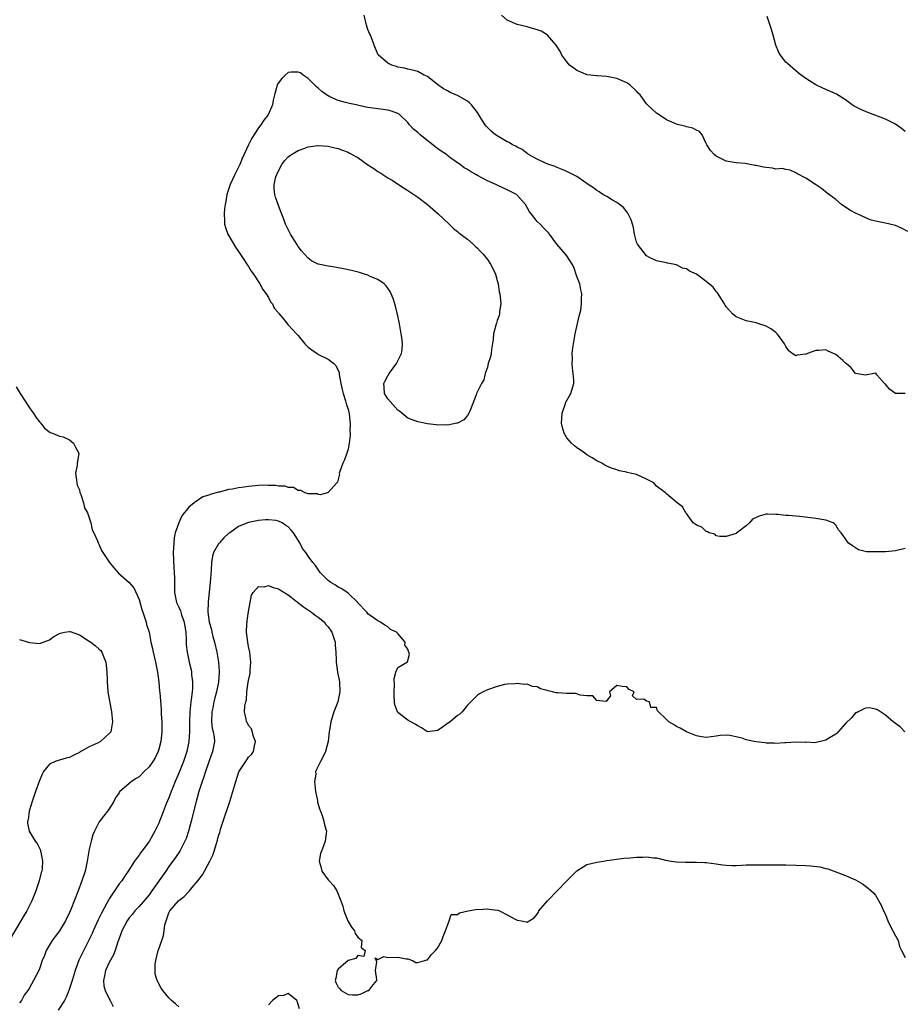
# Model space of a CAD drawing. Units: inches. Extents: x 2610000 to 2613000, y 1503000 to 1506000.
# Drawn here: x 2610859 to 2611037, y 1503608 to 1503806 of the extents above; entities that cross this region are included whole.
import ezdxf

# ---------------------------------------------------------------- set-up
doc = ezdxf.new("R2010")
doc.units = ezdxf.units.IN
doc.header["$MEASUREMENT"] = 0
doc.layers.add('LD26101503_2ft', color=247, linetype='Continuous')

msp = doc.modelspace()

# ---------------------------------------------------------------- linework, layer by layer
at = {"layer": 'LD26101503_2ft'}
for points, elevation in [([(2611037, 1503730.97), (2611035, 1503730.97), (2611033.84, 1503731.84), (2611032.92, 1503732.92), (2611032.81, 1503733), (2611031.27, 1503734.73), (2611031.04, 1503735.04), (2611029, 1503734.64), (2611027, 1503735), (2611026.14, 1503736.14), (2611025.13, 1503737), (2611025, 1503737.09), (2611024.41, 1503737.59), (2611023, 1503738.83), (2611021.52, 1503739.52), (2611021, 1503739.73), (2611019.61, 1503739.61), (2611019, 1503739.65), (2611017.32, 1503739), (2611017.08, 1503738.92), (2611017, 1503738.88), (2611015.29, 1503738.71), (2611015, 1503738.57), (2611014.28, 1503739), (2611013.58, 1503739.58), (2611013, 1503740.4), (2611012.71, 1503741), (2611011.88, 1503742.12), (2611011.27, 1503743), (2611011.14, 1503743.14), (2611011, 1503743.25), (2611009.95, 1503743.95), (2611009, 1503744.55), (2611008.63, 1503744.63), (2611007.55, 1503745), (2611007, 1503745.21), (2611006.72, 1503745.28), (2611005, 1503745.61), (2611004.01, 1503745.99), (2611003, 1503746.41), (2611002.28, 1503747), (2611001.69, 1503747.69), (2611001, 1503748.41), (2611000.77, 1503748.77), (2611000.67, 1503749), (2611000.04, 1503749.96), (2610999.24, 1503751.24), (2610999, 1503751.46), (2610998.35, 1503752.35), (2610997, 1503753.53), (2610995, 1503754.95), (2610993.6, 1503755.6), (2610993, 1503756.04), (2610992.2, 1503756.2), (2610991, 1503756.84), (2610990.85, 1503756.85), (2610990.31, 1503757), (2610989.17, 1503757.17), (2610989, 1503757.24), (2610987, 1503757.66), (2610985.74, 1503758.26), (2610985, 1503758.66), (2610983.17, 1503761), (2610983, 1503761.37), (2610982.6, 1503763), (2610982.38, 1503764.38), (2610982.2, 1503765), (2610981.9, 1503765.9), (2610981.23, 1503767.23), (2610981, 1503767.5), (2610980.36, 1503768.36), (2610979, 1503769.38), (2610978.16, 1503769.84), (2610977, 1503770.55), (2610976.22, 1503771), (2610975.49, 1503771.49), (2610975, 1503771.78), (2610974.3, 1503772.3), (2610973.25, 1503773), (2610973, 1503773.19), (2610971, 1503774.6), (2610969.4, 1503775.4), (2610969, 1503775.62), (2610968.03, 1503776.03), (2610967, 1503776.41), (2610966.64, 1503776.64), (2610965.38, 1503777), (2610964.8, 1503777.2), (2610963, 1503778.07), (2610961.3, 1503779), (2610961.13, 1503779.13), (2610961, 1503779.2), (2610960.02, 1503780.02), (2610959, 1503780.49), (2610958.7, 1503780.7), (2610958.04, 1503781), (2610957.41, 1503781.41), (2610957, 1503781.58), (2610955.64, 1503782.36), (2610955, 1503782.75), (2610954.63, 1503783), (2610953.74, 1503783.74), (2610953, 1503784.48), (2610952.73, 1503784.73), (2610952.54, 1503785), (2610951.85, 1503786.15), (2610951, 1503787.47), (2610949.79, 1503789), (2610949.41, 1503789.41), (2610949, 1503789.75), (2610947, 1503790.88), (2610945.5, 1503791.5), (2610945, 1503791.79), (2610944.2, 1503792.2), (2610943.06, 1503793), (2610941, 1503794.69), (2610940.31, 1503795), (2610939, 1503795.73), (2610937.98, 1503795.98), (2610937, 1503796.16), (2610936.37, 1503796.37), (2610935, 1503796.61), (2610934.73, 1503796.73), (2610933.79, 1503797), (2610933, 1503797.4), (2610931.07, 1503799.07), (2610931, 1503799.18), (2610930.25, 1503801), (2610929.83, 1503802.17), (2610929.5, 1503803), (2610929.34, 1503803.34), (2610929, 1503804.18), (2610928.73, 1503805), (2610928.24, 1503807)], 8260), ([(2611037.52, 1503763.52), (2611036.22, 1503764.22), (2611035, 1503764.75), (2611033, 1503765.22), (2611032.68, 1503765.32), (2611031, 1503765.64), (2611029.92, 1503765.92), (2611027.44, 1503767), (2611027.14, 1503767.14), (2611025.86, 1503767.86), (2611024.19, 1503769), (2611023, 1503770.01), (2611021.28, 1503771.28), (2611020.16, 1503772.16), (2611018.98, 1503772.98), (2611017, 1503774.27), (2611015.2, 1503775.2), (2611015, 1503775.36), (2611013.85, 1503775.85), (2611013, 1503775.99), (2611012.23, 1503776.23), (2611011, 1503776.1), (2611010.3, 1503776.3), (2611009, 1503776.38), (2611008.47, 1503776.47), (2611007, 1503776.82), (2611006.81, 1503776.81), (2611004.78, 1503777.22), (2611003, 1503777.33), (2611002.58, 1503777.42), (2611001, 1503777.7), (2610999, 1503778.68), (2610998.56, 1503779), (2610997.85, 1503779.85), (2610997.09, 1503781), (2610997, 1503781.26), (2610996.15, 1503783), (2610995.62, 1503783.62), (2610995, 1503783.91), (2610994.31, 1503784.31), (2610993, 1503784.59), (2610992.72, 1503784.72), (2610991.46, 1503785), (2610991, 1503785.12), (2610989, 1503786.02), (2610987.52, 1503787), (2610987.22, 1503787.22), (2610987, 1503787.35), (2610986.11, 1503788.11), (2610985.21, 1503789), (2610985, 1503789.24), (2610983.68, 1503791), (2610983.34, 1503791.34), (2610983, 1503791.77), (2610981.65, 1503793), (2610981, 1503793.44), (2610979, 1503794.27), (2610977.37, 1503794.63), (2610977, 1503794.69), (2610975.16, 1503794.84), (2610975, 1503794.84), (2610973.05, 1503795.05), (2610971, 1503795.94), (2610970.41, 1503796.41), (2610969.53, 1503797), (2610969, 1503797.65), (2610967.99, 1503799), (2610967.68, 1503799.68), (2610966.8, 1503801), (2610965.11, 1503803), (2610965.05, 1503803.05), (2610963.8, 1503803.8), (2610963, 1503804.09), (2610962.31, 1503804.31), (2610961, 1503804.69), (2610959, 1503805.17), (2610957, 1503806.03), (2610955.87, 1503807)], 8258), ([(2611037, 1503783.65), (2611036.25, 1503784.25), (2611035, 1503785.11), (2611033, 1503786.14), (2611029.49, 1503787.49), (2611029, 1503787.65), (2611028.06, 1503788.06), (2611027, 1503788.59), (2611026.73, 1503788.73), (2611026.34, 1503789), (2611025, 1503790), (2611023.16, 1503791.16), (2611023, 1503791.25), (2611020.39, 1503792.39), (2611019, 1503793.05), (2611017, 1503794.31), (2611016.04, 1503795), (2611015.45, 1503795.45), (2611015, 1503795.81), (2611013.29, 1503797.29), (2611013, 1503797.61), (2611011.88, 1503799), (2611011.55, 1503799.55), (2611011, 1503801), (2611010.47, 1503803), (2611010.13, 1503804.13), (2611009.22, 1503806.78)], 8256), ([(2611037, 1503699.83), (2611035, 1503699.36), (2611033, 1503699.19), (2611031, 1503699.14), (2611029.19, 1503699.19), (2611027.58, 1503699.58), (2611027, 1503699.96), (2611026.35, 1503700.35), (2611025.52, 1503701), (2611025, 1503701.77), (2611024.09, 1503703), (2611023.55, 1503703.55), (2611023, 1503704.52), (2611022.76, 1503704.76), (2611022.48, 1503705), (2611021, 1503705.49), (2611019, 1503705.84), (2611018, 1503706), (2611015.73, 1503706.27), (2611015, 1503706.31), (2611013.54, 1503706.46), (2611013, 1503706.43), (2611011.36, 1503706.64), (2611011, 1503706.63), (2611009.27, 1503706.73), (2611009, 1503706.71), (2611007.65, 1503706.35), (2611006.3, 1503705.7), (2611005.65, 1503705), (2611005, 1503704.41), (2611003.08, 1503702.92), (2611003, 1503702.87), (2611001, 1503702.23), (2610999.74, 1503702.26), (2610999, 1503702.4), (2610998.69, 1503702.69), (2610997.55, 1503703), (2610997.21, 1503703.21), (2610997, 1503703.26), (2610996.1, 1503704.1), (2610995, 1503704.55), (2610994.75, 1503704.75), (2610994.35, 1503705), (2610993, 1503706.89), (2610992.9, 1503707), (2610992.23, 1503708.23), (2610991.12, 1503709), (2610989, 1503710.81), (2610988.83, 1503711), (2610987, 1503712.35), (2610986.43, 1503713), (2610985, 1503713.77), (2610983, 1503714.68), (2610981.73, 1503715), (2610981.13, 1503715.13), (2610981, 1503715.19), (2610979.46, 1503715.46), (2610979, 1503715.63), (2610977.96, 1503715.96), (2610977, 1503716.39), (2610976.6, 1503716.6), (2610976.02, 1503717), (2610975, 1503717.47), (2610974.07, 1503718.07), (2610973, 1503718.68), (2610972.62, 1503719), (2610971.68, 1503719.68), (2610971, 1503720.07), (2610970.48, 1503720.48), (2610969.93, 1503721), (2610969, 1503722.09), (2610968.44, 1503723), (2610968.12, 1503724.12), (2610967.93, 1503725), (2610968, 1503726), (2610968.03, 1503727), (2610968.68, 1503729), (2610968.77, 1503729.23), (2610969.79, 1503731), (2610970.11, 1503732.11), (2610970.39, 1503733), (2610970.35, 1503733.65), (2610970.24, 1503735), (2610970.08, 1503736.08), (2610970.02, 1503737), (2610970.09, 1503737.91), (2610970.07, 1503739), (2610970.17, 1503740.17), (2610970.28, 1503741), (2610970.64, 1503743), (2610971.48, 1503746.52), (2610971.61, 1503747), (2610971.76, 1503747.76), (2610971.95, 1503749), (2610971.95, 1503750.05), (2610972.01, 1503751), (2610971.81, 1503751.81), (2610971.57, 1503753), (2610971, 1503754.48), (2610970.35, 1503756.35), (2610970.03, 1503757), (2610969, 1503758.67), (2610968.72, 1503759), (2610966.97, 1503760.97), (2610965.48, 1503763), (2610965.27, 1503763.27), (2610964.31, 1503764.31), (2610963.6, 1503765), (2610963, 1503765.56), (2610961.88, 1503767), (2610961.48, 1503767.48), (2610961, 1503768.4), (2610960.65, 1503769), (2610959, 1503770.88), (2610958.84, 1503771), (2610957, 1503771.94), (2610956.26, 1503772.26), (2610954.69, 1503773), (2610953, 1503773.75), (2610951, 1503774.81), (2610950.7, 1503775), (2610949.6, 1503775.6), (2610949, 1503775.98), (2610948.36, 1503776.36), (2610947.52, 1503777), (2610947, 1503777.34), (2610945.68, 1503778.32), (2610945, 1503778.81), (2610944.76, 1503779), (2610943.69, 1503779.69), (2610943, 1503780.23), (2610942.54, 1503780.54), (2610942.02, 1503781), (2610941.43, 1503781.43), (2610939.47, 1503783), (2610939, 1503783.44), (2610938.14, 1503784.14), (2610937.36, 1503785), (2610937, 1503785.44), (2610935.41, 1503787), (2610935.18, 1503787.18), (2610935, 1503787.29), (2610933.76, 1503787.76), (2610933, 1503787.95), (2610932.09, 1503788.09), (2610931, 1503788.2), (2610929, 1503788.5), (2610928.57, 1503788.57), (2610926.62, 1503789), (2610925.27, 1503789.27), (2610924.51, 1503789.49), (2610923, 1503789.86), (2610921.36, 1503790.64), (2610921, 1503790.79), (2610920.67, 1503791), (2610919.71, 1503791.71), (2610919, 1503792.38), (2610918.65, 1503792.65), (2610917, 1503794.33), (2610916, 1503795), (2610915.42, 1503795.42), (2610915, 1503795.6), (2610913.55, 1503795.55), (2610913, 1503795.49), (2610912.39, 1503795), (2610911.71, 1503794.29), (2610911, 1503793.42), (2610910.84, 1503793.16), (2610910.77, 1503793), (2610910.67, 1503792.67), (2610910.21, 1503791), (2610909.97, 1503789.97), (2610909.85, 1503789), (2610908.96, 1503787), (2610908.09, 1503785.91), (2610907.47, 1503785), (2610907, 1503784.4), (2610905.66, 1503782.34), (2610905, 1503781), (2610903.75, 1503778.25), (2610903.24, 1503777), (2610903, 1503776.49), (2610902.24, 1503775), (2610901.33, 1503773), (2610901, 1503771.97), (2610900.65, 1503771), (2610900.43, 1503769.57), (2610900.28, 1503769), (2610900.16, 1503768.16), (2610900.09, 1503767), (2610900.18, 1503765.82), (2610900.19, 1503765), (2610900.37, 1503764.37), (2610900.86, 1503763), (2610902.37, 1503760.37), (2610903, 1503759.52), (2610904.08, 1503757.92), (2610904.68, 1503757), (2610904.78, 1503756.78), (2610905, 1503756.51), (2610905.56, 1503755.56), (2610905.98, 1503755), (2610907.29, 1503753), (2610907.86, 1503751.86), (2610908.54, 1503751), (2610909, 1503750.28), (2610909.44, 1503749.44), (2610909.8, 1503749), (2610910.14, 1503748.14), (2610911, 1503747.18), (2610911.07, 1503747.07), (2610911.9, 1503746.1), (2610912.87, 1503744.87), (2610913, 1503744.77), (2610913.85, 1503743.85), (2610914.67, 1503743), (2610915, 1503742.62), (2610916.31, 1503741), (2610916.64, 1503740.64), (2610917, 1503740.32), (2610917.74, 1503739.74), (2610918.82, 1503739), (2610919.23, 1503738.77), (2610921, 1503737.87), (2610922.12, 1503737), (2610922.58, 1503736.58), (2610923.19, 1503735.19), (2610923.19, 1503734.81), (2610923.54, 1503733), (2610923.82, 1503731.82), (2610924, 1503731), (2610924.52, 1503729.48), (2610924.65, 1503729), (2610924.69, 1503728.69), (2610925, 1503727.81), (2610925.15, 1503727.15), (2610925.21, 1503727), (2610925.35, 1503725.35), (2610925.44, 1503725), (2610925.37, 1503723.37), (2610925.41, 1503723), (2610925.42, 1503722.58), (2610925.22, 1503721), (2610925, 1503719.79), (2610924.77, 1503719), (2610924.32, 1503717.68), (2610923.94, 1503717), (2610923.32, 1503715.32), (2610923.24, 1503715), (2610923.26, 1503714.74), (2610922.87, 1503713.13), (2610922.77, 1503713), (2610921, 1503711.07), (2610920.84, 1503711), (2610919.37, 1503710.63), (2610919, 1503710.66), (2610918.79, 1503710.79), (2610917, 1503710.84), (2610916.38, 1503711), (2610915.51, 1503711.51), (2610915, 1503711.49), (2610914.07, 1503712.07), (2610913, 1503712.06), (2610912.35, 1503712.35), (2610911, 1503712.37), (2610910.5, 1503712.5), (2610909, 1503712.51), (2610908.54, 1503712.54), (2610907, 1503712.48), (2610905, 1503712.3), (2610904.15, 1503712.15), (2610903, 1503712.01), (2610901.75, 1503711.75), (2610901, 1503711.66), (2610899.18, 1503711.18), (2610899, 1503711.16), (2610898.51, 1503711), (2610897.3, 1503710.7), (2610897, 1503710.55), (2610895.79, 1503710.21), (2610894.07, 1503709), (2610893, 1503708.11), (2610891.6, 1503706.4), (2610890.98, 1503705.02), (2610890.27, 1503703), (2610890.03, 1503701.97), (2610889.96, 1503701), (2610889.93, 1503699.93), (2610889.87, 1503699), (2610889.98, 1503695.98), (2610890.08, 1503695), (2610890.15, 1503693.85), (2610890.15, 1503693), (2610890.13, 1503692.13), (2610890.15, 1503691), (2610890.29, 1503690.29), (2610890.5, 1503689), (2610890.69, 1503688.69), (2610891, 1503688.03), (2610891.31, 1503687.31), (2610891.37, 1503687), (2610891.52, 1503686.48), (2610892.06, 1503685), (2610892.17, 1503684.17), (2610892.37, 1503683), (2610892.48, 1503681.52), (2610892.46, 1503681), (2610892.48, 1503680.48), (2610892.66, 1503679), (2610893.09, 1503677), (2610893.45, 1503675.45), (2610893.53, 1503675), (2610893.57, 1503674.43), (2610893.74, 1503673), (2610893.72, 1503671.72), (2610893.66, 1503671), (2610893.5, 1503669.5), (2610893.42, 1503669), (2610893.22, 1503667), (2610893.13, 1503665), (2610893.12, 1503663), (2610893.02, 1503661), (2610892.61, 1503659), (2610892.19, 1503657.81), (2610891.92, 1503657), (2610891, 1503654.7), (2610890.27, 1503653), (2610889.77, 1503651.77), (2610889.47, 1503651), (2610889, 1503649.73), (2610888.48, 1503648.48), (2610887.67, 1503646.33), (2610887.14, 1503645), (2610887, 1503644.65), (2610886.17, 1503643), (2610885.74, 1503642.26), (2610885, 1503640.96), (2610883.58, 1503639), (2610883.32, 1503638.68), (2610883, 1503638.2), (2610882.46, 1503637.54), (2610882.09, 1503637), (2610880.83, 1503635), (2610880.09, 1503633.91), (2610879.51, 1503633), (2610879, 1503632.4), (2610877, 1503629.43), (2610876.84, 1503629.16), (2610876.51, 1503628.51), (2610875.45, 1503626.55), (2610875, 1503625.61), (2610874.79, 1503625.21), (2610873.79, 1503623), (2610873.56, 1503622.44), (2610873, 1503621.23), (2610871.56, 1503618.44), (2610870.92, 1503617.08), (2610870.14, 1503615), (2610869.56, 1503613), (2610868.91, 1503611), (2610868.37, 1503609.63), (2610868, 1503609), (2610866.75, 1503607)], 8262), ([(2610858.31, 1503732.31), (2610859.12, 1503731), (2610861, 1503728.08), (2610861.44, 1503727.44), (2610861.78, 1503727), (2610862.26, 1503726.26), (2610863, 1503725.26), (2610863.27, 1503725), (2610864.02, 1503724.02), (2610865.15, 1503723.15), (2610865.63, 1503723), (2610867, 1503722.39), (2610867.75, 1503722.25), (2610869, 1503721.69), (2610869.83, 1503721), (2610870.23, 1503720.23), (2610870.9, 1503719), (2610870.9, 1503718.9), (2610870.59, 1503717), (2610870.56, 1503716.56), (2610870.24, 1503715), (2610870.42, 1503713.58), (2610870.47, 1503713), (2610870.56, 1503712.56), (2610871, 1503711.59), (2610871.11, 1503711.11), (2610871.31, 1503710.69), (2610871.85, 1503709), (2610872.03, 1503708.03), (2610872.63, 1503707), (2610873, 1503706), (2610873.3, 1503705), (2610873.6, 1503703.6), (2610873.93, 1503703), (2610874.64, 1503701.36), (2610874.77, 1503701), (2610875, 1503700.57), (2610875.45, 1503699.45), (2610877.06, 1503697), (2610877.91, 1503695.91), (2610878.88, 1503694.88), (2610881, 1503693.02), (2610881.93, 1503691.93), (2610883, 1503689.55), (2610883.56, 1503687.56), (2610883.73, 1503687), (2610884.16, 1503685.84), (2610884.42, 1503685), (2610884.53, 1503684.53), (2610885.01, 1503683), (2610885.4, 1503681), (2610885.71, 1503679.71), (2610885.81, 1503679), (2610886.33, 1503677), (2610886.72, 1503675), (2610886.95, 1503672.95), (2610887.14, 1503671.14), (2610887.15, 1503670.85), (2610887.44, 1503667.44), (2610887.46, 1503666.54), (2610887.55, 1503665), (2610887.57, 1503663.57), (2610887.55, 1503663), (2610887.36, 1503661), (2610887, 1503659.51), (2610886.85, 1503659), (2610886.24, 1503657.76), (2610885.75, 1503657), (2610885, 1503655.92), (2610884, 1503655), (2610883, 1503653.91), (2610882.41, 1503653.59), (2610881.51, 1503653), (2610879.09, 1503650.9), (2610879, 1503650.74), (2610878.28, 1503649.72), (2610877.96, 1503649), (2610877, 1503647.51), (2610876.64, 1503647), (2610875.89, 1503646.11), (2610875, 1503644.86), (2610874.03, 1503643), (2610873.7, 1503642.3), (2610873.37, 1503641), (2610873, 1503639.37), (2610872.59, 1503637), (2610872.15, 1503635), (2610871.53, 1503633), (2610870.77, 1503631), (2610869.28, 1503627.28), (2610869, 1503626.63), (2610868.24, 1503625), (2610867.03, 1503623), (2610866.14, 1503621.86), (2610865.52, 1503621), (2610864.35, 1503619), (2610863.98, 1503618.02), (2610863.54, 1503617), (2610863, 1503615.37), (2610862.84, 1503615), (2610861.81, 1503613), (2610861, 1503611.55), (2610860.65, 1503611), (2610859.93, 1503610.07), (2610859.4, 1503609), (2610859, 1503608.52)], 8260), ([(2611036.91, 1503663), (2611035.97, 1503663.97), (2611035, 1503664.67), (2611034.57, 1503665), (2611033, 1503666.35), (2611031.39, 1503667.39), (2611031, 1503667.55), (2611029.78, 1503667.78), (2611029, 1503667.71), (2611027.55, 1503667), (2611027.19, 1503666.81), (2611027, 1503666.77), (2611026.21, 1503665.79), (2611025, 1503664.68), (2611023.52, 1503663), (2611023.29, 1503662.71), (2611023, 1503662.51), (2611021.78, 1503661.78), (2611021, 1503661.28), (2611020.75, 1503661.25), (2611018.79, 1503660.79), (2611017, 1503660.88), (2611016.85, 1503660.85), (2611015, 1503660.93), (2611013, 1503660.77), (2611012.78, 1503660.78), (2611011, 1503660.62), (2611010.67, 1503660.67), (2611009, 1503660.69), (2611008.75, 1503660.75), (2611007, 1503660.94), (2611006.62, 1503661), (2611005, 1503661.39), (2611004.38, 1503661.62), (2611003, 1503661.99), (2611001.74, 1503662.26), (2611001, 1503662.34), (2610999.78, 1503662.22), (2610999, 1503662.13), (2610997.99, 1503661.99), (2610997, 1503661.81), (2610996.04, 1503661.96), (2610995, 1503662.15), (2610993, 1503663), (2610991.74, 1503663.74), (2610991, 1503664.07), (2610990.44, 1503664.44), (2610989.44, 1503665), (2610989, 1503665.47), (2610987.21, 1503667.21), (2610987, 1503667.89), (2610985.84, 1503667.84), (2610985.61, 1503669), (2610985, 1503669.17), (2610984.45, 1503669.55), (2610983, 1503669.49), (2610982.2, 1503670.2), (2610982.48, 1503671), (2610981.47, 1503671.47), (2610981, 1503672.04), (2610980.06, 1503672.06), (2610979, 1503672.26), (2610977.57, 1503671), (2610977.77, 1503670.23), (2610977, 1503669.28), (2610976.91, 1503669.09), (2610975, 1503669.27), (2610974.2, 1503670.2), (2610973, 1503670.23), (2610971.67, 1503670.33), (2610971, 1503670.62), (2610970.69, 1503670.69), (2610969, 1503670.67), (2610967.19, 1503670.81), (2610966.8, 1503670.8), (2610966.11, 1503671), (2610965.23, 1503671.23), (2610965, 1503671.31), (2610963.65, 1503671.65), (2610963, 1503672.04), (2610962.06, 1503672.06), (2610961, 1503672.57), (2610960.47, 1503672.47), (2610959, 1503672.68), (2610958.61, 1503672.61), (2610957, 1503672.53), (2610956.46, 1503672.46), (2610955, 1503672.11), (2610953, 1503671.41), (2610952.16, 1503671), (2610951.39, 1503670.61), (2610951, 1503670.32), (2610949.65, 1503669), (2610949, 1503668.33), (2610947.94, 1503667), (2610947.46, 1503666.54), (2610947, 1503666.23), (2610945.5, 1503665), (2610945, 1503664.63), (2610943.69, 1503663.69), (2610943, 1503663.24), (2610941, 1503662.96), (2610939.77, 1503663.77), (2610939, 1503664.17), (2610938.52, 1503664.52), (2610937.65, 1503665), (2610937, 1503665.33), (2610935, 1503666.84), (2610934.91, 1503667), (2610934.43, 1503668.43), (2610934.36, 1503669), (2610934.26, 1503670.26), (2610934.25, 1503671), (2610934.33, 1503672.33), (2610934.28, 1503673.72), (2610934.62, 1503675), (2610935, 1503675.89), (2610936.98, 1503677.02), (2610937.38, 1503678.62), (2610937.23, 1503679), (2610937.13, 1503679.13), (2610937, 1503679.61), (2610936.43, 1503680.43), (2610936.45, 1503681), (2610935, 1503682.73), (2610934.74, 1503683), (2610933.56, 1503683.56), (2610933, 1503684.07), (2610932.39, 1503684.39), (2610931.55, 1503685), (2610931, 1503685.27), (2610929, 1503686.71), (2610928.75, 1503687), (2610927, 1503688.88), (2610926.95, 1503688.95), (2610925, 1503690.87), (2610923.75, 1503691.75), (2610923, 1503692.08), (2610922.45, 1503692.45), (2610921.54, 1503693), (2610921, 1503693.42), (2610919.39, 1503695), (2610919, 1503695.62), (2610918.44, 1503696.44), (2610917.95, 1503697), (2610917, 1503698.29), (2610916.55, 1503699), (2610915.86, 1503699.86), (2610915.3, 1503701), (2610914.05, 1503703), (2610913.54, 1503703.54), (2610913, 1503704.2), (2610912.47, 1503704.47), (2610911.74, 1503705), (2610911, 1503705.32), (2610910.57, 1503705.43), (2610909, 1503705.61), (2610908.39, 1503705.61), (2610907, 1503705.48), (2610905, 1503705.08), (2610904.77, 1503705), (2610903, 1503704.27), (2610901.27, 1503703), (2610901, 1503702.82), (2610900.03, 1503701.97), (2610899.17, 1503701), (2610899, 1503700.77), (2610897.96, 1503699), (2610897.74, 1503698.26), (2610897.57, 1503697), (2610897.51, 1503695.51), (2610897.41, 1503694.59), (2610897.3, 1503693), (2610896.87, 1503689.13), (2610896.83, 1503687), (2610897.11, 1503685), (2610897.55, 1503683.55), (2610897.65, 1503683), (2610897.85, 1503682.15), (2610898.17, 1503681), (2610898.63, 1503679), (2610898.99, 1503676.99), (2610899.13, 1503675.13), (2610899.13, 1503675), (2610898.95, 1503672.95), (2610898.56, 1503671), (2610898.22, 1503669.78), (2610898.04, 1503669), (2610897.8, 1503667.8), (2610897.61, 1503667), (2610897.53, 1503665), (2610897.69, 1503663.69), (2610897.87, 1503663), (2610898.09, 1503661.91), (2610898.18, 1503661), (2610897.79, 1503659), (2610897, 1503656.97), (2610896.34, 1503655), (2610896.05, 1503653.95), (2610895.68, 1503653), (2610895, 1503650.99), (2610894.47, 1503649), (2610893.49, 1503645), (2610892.93, 1503643), (2610892.44, 1503641.56), (2610892.21, 1503641), (2610891.19, 1503639), (2610890.31, 1503637.69), (2610889, 1503635.9), (2610888.36, 1503635), (2610885.59, 1503631), (2610885, 1503630.24), (2610883, 1503627.88), (2610882.15, 1503627), (2610881.65, 1503626.35), (2610881, 1503625.56), (2610880.61, 1503625), (2610879.57, 1503623), (2610879.43, 1503622.57), (2610879, 1503621.46), (2610878.76, 1503620.76), (2610878.21, 1503619), (2610877.86, 1503618.14), (2610877, 1503616.59), (2610876.25, 1503615), (2610876.07, 1503613.93), (2610875.86, 1503613), (2610875.93, 1503611.93), (2610876.19, 1503611), (2610877, 1503609.32), (2610877.22, 1503609), (2610877.79, 1503607.79)], 8264), ([(2610891, 1503607.72), (2610890.32, 1503608.32), (2610889.49, 1503609), (2610889, 1503609.53), (2610887.78, 1503611), (2610887.47, 1503611.47), (2610886.75, 1503612.75), (2610886.62, 1503613), (2610886.27, 1503614.27), (2610886.21, 1503615), (2610886.25, 1503616.25), (2610886.36, 1503617), (2610886.87, 1503619), (2610887, 1503619.39), (2610887.59, 1503621), (2610887.94, 1503622.06), (2610888.08, 1503623), (2610888.21, 1503624.21), (2610888.42, 1503625), (2610888.61, 1503625.39), (2610889, 1503626.59), (2610889.13, 1503626.87), (2610889.18, 1503627), (2610890.91, 1503629), (2610891, 1503629.09), (2610892.09, 1503629.9), (2610893, 1503630.88), (2610893.13, 1503631), (2610893.67, 1503631.67), (2610894.79, 1503633), (2610894.88, 1503633.12), (2610895, 1503633.32), (2610895.75, 1503634.25), (2610896.13, 1503635), (2610897.21, 1503637), (2610897.82, 1503638.18), (2610898.11, 1503639), (2610898.56, 1503640.56), (2610898.79, 1503641.21), (2610899, 1503642.05), (2610899.24, 1503642.76), (2610899.29, 1503643), (2610899.4, 1503643.4), (2610899.92, 1503645), (2610901.26, 1503649), (2610901.67, 1503650.33), (2610902.42, 1503653), (2610903.07, 1503654.93), (2610904.65, 1503657.35), (2610905, 1503657.9), (2610905.58, 1503658.42), (2610906, 1503659), (2610906.18, 1503660.18), (2610906.38, 1503661), (2610905.98, 1503662.02), (2610905.58, 1503663.58), (2610905, 1503664.23), (2610904.77, 1503664.77), (2610904.58, 1503665), (2610904.51, 1503665.49), (2610904.22, 1503667), (2610904.23, 1503668.23), (2610904.43, 1503669), (2610904.58, 1503669.42), (2610904.68, 1503671), (2610904.95, 1503672.95), (2610905, 1503673.29), (2610905.31, 1503674.69), (2610905.31, 1503675.31), (2610905.45, 1503677), (2610905.24, 1503679), (2610905, 1503680.12), (2610904.84, 1503681), (2610904.61, 1503683), (2610904.69, 1503684.69), (2610904.7, 1503685), (2610904.72, 1503685.28), (2610905, 1503687.15), (2610905.31, 1503689), (2610905.58, 1503690.42), (2610905.94, 1503691), (2610907, 1503692.19), (2610908.15, 1503692.15), (2610909, 1503692.41), (2610909.97, 1503691.97), (2610911, 1503691.75), (2610911.45, 1503691.45), (2610913, 1503690.52), (2610916.07, 1503688.07), (2610917.64, 1503687), (2610918.42, 1503686.41), (2610919, 1503686), (2610920.25, 1503685), (2610920.56, 1503684.56), (2610921, 1503684.05), (2610921.74, 1503683), (2610922.17, 1503681.83), (2610922.41, 1503681), (2610922.41, 1503680.41), (2610922.56, 1503679), (2610922.59, 1503677.41), (2610922.59, 1503677), (2610922.91, 1503675), (2610923.31, 1503673), (2610923.36, 1503671), (2610922.92, 1503669), (2610922.16, 1503667), (2610921.87, 1503666.13), (2610921.54, 1503665), (2610921.29, 1503663.29), (2610921.23, 1503663), (2610921, 1503661), (2610920.44, 1503659), (2610920.01, 1503657.99), (2610919.44, 1503657), (2610918.48, 1503655), (2610918.5, 1503654.5), (2610918.25, 1503653), (2610918.35, 1503652.35), (2610918.43, 1503651), (2610918.83, 1503649.17), (2610918.87, 1503648.87), (2610919.31, 1503647.31), (2610919.47, 1503647), (2610919.82, 1503646.18), (2610920.16, 1503645), (2610920.26, 1503644.26), (2610920.64, 1503643), (2610920.41, 1503641), (2610920.08, 1503640.08), (2610919.64, 1503639), (2610919.48, 1503638.52), (2610919.18, 1503637), (2610919.61, 1503635.61), (2610919.75, 1503635), (2610921, 1503633.22), (2610921.21, 1503633), (2610922.11, 1503632.11), (2610922.76, 1503631), (2610923.55, 1503629), (2610923.94, 1503627.94), (2610924.15, 1503627), (2610924.98, 1503624.98), (2610925.71, 1503623.71), (2610926.33, 1503623), (2610926.45, 1503622.45), (2610927, 1503621.71), (2610927.76, 1503621), (2610927.62, 1503619.62), (2610928.43, 1503619), (2610928.15, 1503617.85), (2610927, 1503618.05), (2610926.56, 1503617.44), (2610925, 1503617.03), (2610923, 1503615.25), (2610922.79, 1503615), (2610922.56, 1503613.44), (2610922.44, 1503613), (2610922.56, 1503612.56), (2610923, 1503611.68), (2610923.35, 1503611.35), (2610923.6, 1503611), (2610925, 1503610.16), (2610925.89, 1503610.11), (2610927, 1503610.13), (2610927.67, 1503610.34), (2610929, 1503610.95), (2610929.17, 1503611), (2610929.76, 1503611.76), (2610930.81, 1503613), (2610930.81, 1503613.19), (2610930.53, 1503615), (2610930.76, 1503616.76), (2610930.45, 1503617.55), (2610931, 1503617.23), (2610932.21, 1503617.79), (2610933, 1503617.64), (2610935, 1503617.66), (2610936.65, 1503617.35), (2610937, 1503617.36), (2610937.96, 1503617), (2610938.61, 1503616.61), (2610939, 1503616.61), (2610940.42, 1503617), (2610940.85, 1503617.15), (2610941, 1503617.17), (2610941.79, 1503618.21), (2610942.6, 1503619), (2610943, 1503619.49), (2610943.88, 1503621), (2610944.15, 1503621.85), (2610944.61, 1503623), (2610945.31, 1503625), (2610945.73, 1503626.27), (2610947, 1503626.24), (2610947.4, 1503626.6), (2610949.15, 1503627), (2610951, 1503627.3), (2610951.29, 1503627.29), (2610953, 1503627.38), (2610953.36, 1503627.36), (2610955.11, 1503627.11), (2610955.42, 1503627), (2610957, 1503626.22), (2610958.74, 1503625.26), (2610959, 1503625.13), (2610959.83, 1503625), (2610960.8, 1503624.8), (2610961, 1503624.71), (2610961.4, 1503625), (2610962.42, 1503625.58), (2610963, 1503626.31), (2610963.27, 1503626.73), (2610963.37, 1503627), (2610965.07, 1503629), (2610967, 1503631.01), (2610968.97, 1503633), (2610969.97, 1503634.03), (2610971, 1503635.05), (2610973, 1503636.28), (2610974.7, 1503636.7), (2610975, 1503636.8), (2610976.33, 1503637), (2610977, 1503637.12), (2610979, 1503637.38), (2610980.45, 1503637.55), (2610981.67, 1503637.67), (2610983, 1503637.79), (2610984.23, 1503637.77), (2610985, 1503637.88), (2610986.38, 1503637.62), (2610987, 1503637.65), (2610988.83, 1503637.17), (2610989.94, 1503637), (2610991, 1503636.86), (2610992.77, 1503636.77), (2610993, 1503636.78), (2610994.75, 1503636.75), (2610995, 1503636.79), (2610996.7, 1503636.7), (2610997, 1503636.71), (2610999, 1503636.46), (2611000.26, 1503636.26), (2611001, 1503636.18), (2611002.12, 1503636.12), (2611003, 1503636.12), (2611004.15, 1503636.15), (2611005, 1503636.21), (2611007, 1503636.24), (2611010.24, 1503636.24), (2611013, 1503636.22), (2611017, 1503636.09), (2611018.02, 1503636.02), (2611019.81, 1503635.81), (2611021, 1503635.52), (2611021.43, 1503635.43), (2611023, 1503634.85), (2611025, 1503634.08), (2611027, 1503633.2), (2611028.39, 1503632.39), (2611029, 1503631.98), (2611029.55, 1503631.55), (2611030.62, 1503630.62), (2611031, 1503630.15), (2611032.16, 1503628.16), (2611032.63, 1503627), (2611033, 1503626.28), (2611033.49, 1503625), (2611033.96, 1503623.96), (2611034.5, 1503623), (2611035, 1503621.96), (2611035.58, 1503621), (2611035.8, 1503619.8), (2611036.21, 1503619), (2611037, 1503617.6)], 8266), ([(2610859, 1503681.56), (2610861, 1503680.9), (2610863, 1503680.71), (2610864.65, 1503681.35), (2610865, 1503681.44), (2610865.87, 1503682.13), (2610867, 1503682.74), (2610867.18, 1503682.82), (2610868.04, 1503683), (2610869, 1503683.17), (2610869.14, 1503683.14), (2610871, 1503682.49), (2610873, 1503681.21), (2610873.3, 1503681), (2610874.24, 1503680.24), (2610875, 1503679.57), (2610875.32, 1503679.32), (2610875.52, 1503679), (2610875.85, 1503678.15), (2610876.35, 1503677), (2610876.39, 1503676.38), (2610876.53, 1503675), (2610876.57, 1503673.43), (2610876.57, 1503673), (2610876.74, 1503671), (2610877.48, 1503667), (2610877.66, 1503665), (2610877.31, 1503663), (2610877, 1503662.63), (2610875.22, 1503661), (2610874.79, 1503660.79), (2610873, 1503659.99), (2610871.32, 1503659), (2610871.11, 1503658.89), (2610871, 1503658.82), (2610869.76, 1503658.24), (2610869, 1503657.8), (2610868.34, 1503657.66), (2610867, 1503657.26), (2610866.76, 1503657.24), (2610866.11, 1503657), (2610865, 1503656.51), (2610863.8, 1503655), (2610863.5, 1503654.5), (2610862.9, 1503653), (2610862.22, 1503651), (2610861.55, 1503649), (2610860.94, 1503647), (2610860.69, 1503645.31), (2610860.61, 1503645), (2610860.61, 1503644.61), (2610860.91, 1503643), (2610862.13, 1503641), (2610862.5, 1503640.5), (2610863.18, 1503639.18), (2610863.22, 1503639), (2610863.23, 1503638.77), (2610863.57, 1503637), (2610863.51, 1503635.51), (2610863.43, 1503635), (2610863.33, 1503634.67), (2610862.93, 1503633), (2610862.23, 1503631), (2610861.46, 1503629), (2610861, 1503628.05), (2610860.46, 1503627), (2610859.9, 1503626.1), (2610859.27, 1503625), (2610856.89, 1503621)], 8258), ([(2610915.27, 1503607.27), (2610914.81, 1503608.81), (2610914.7, 1503609), (2610913, 1503610.4), (2610912.02, 1503609.99), (2610911, 1503609.91), (2610909.85, 1503609), (2610909, 1503608.07)], 8266)]:
    msp.add_lwpolyline(points, dxfattribs=dict(at, elevation=elevation))
at = {"layer": 'LD26101503_2ft', "elevation": 8264}
msp.add_lwpolyline([(2610946.84, 1503725), (2610945, 1503724.62), (2610944.67, 1503724.67), (2610943, 1503724.62), (2610942.7, 1503724.7), (2610941, 1503724.87), (2610939, 1503725.28), (2610937, 1503726.03), (2610935.38, 1503727.38), (2610935, 1503727.64), (2610933, 1503729.93), (2610932.33, 1503731), (2610932.24, 1503732.24), (2610932.21, 1503733), (2610932.46, 1503733.54), (2610933, 1503734.52), (2610933.29, 1503735), (2610934.76, 1503737), (2610934.83, 1503737.17), (2610935.72, 1503739), (2610935.85, 1503739.85), (2610935.95, 1503741), (2610935.79, 1503742.21), (2610935.71, 1503743), (2610935.33, 1503745), (2610935, 1503746.57), (2610934.54, 1503748.54), (2610934.39, 1503749), (2610934.08, 1503750.08), (2610933.66, 1503751), (2610933.47, 1503751.47), (2610933, 1503752.17), (2610932.65, 1503752.65), (2610932.23, 1503753), (2610931, 1503753.87), (2610929.47, 1503754.53), (2610929, 1503754.76), (2610928.31, 1503755), (2610927.3, 1503755.3), (2610925.7, 1503755.7), (2610924.06, 1503756.06), (2610922.37, 1503756.37), (2610921, 1503756.57), (2610919, 1503756.99), (2610917.67, 1503757.67), (2610917, 1503758.17), (2610916.24, 1503759), (2610915.66, 1503759.66), (2610915, 1503760.55), (2610914.69, 1503761), (2610913.42, 1503763), (2610913.27, 1503763.27), (2610912.62, 1503764.62), (2610912.45, 1503765), (2610912.16, 1503765.84), (2610911.72, 1503767), (2610911.51, 1503767.51), (2610910.45, 1503770.45), (2610910.3, 1503771), (2610910.17, 1503772.17), (2610910.17, 1503773), (2610910.52, 1503774.52), (2610910.66, 1503775), (2610911, 1503775.74), (2610911.7, 1503777), (2610912.25, 1503777.75), (2610913, 1503778.53), (2610913.26, 1503778.74), (2610913.64, 1503779), (2610915, 1503779.83), (2610916.33, 1503780.33), (2610917, 1503780.56), (2610918.85, 1503780.85), (2610919, 1503780.86), (2610921, 1503780.69), (2610922.35, 1503780.35), (2610923, 1503780.2), (2610923.87, 1503779.87), (2610925, 1503779.48), (2610925.32, 1503779.32), (2610927, 1503778.4), (2610929, 1503776.98), (2610930.2, 1503776.2), (2610931, 1503775.6), (2610931.4, 1503775.4), (2610931.98, 1503775), (2610933, 1503774.35), (2610933.86, 1503773.86), (2610935.11, 1503773), (2610936.27, 1503772.27), (2610937, 1503771.78), (2610939, 1503770.43), (2610940.97, 1503769), (2610943.12, 1503767.12), (2610945.34, 1503765), (2610946.18, 1503764.18), (2610947, 1503763.58), (2610947.3, 1503763.3), (2610949, 1503761.98), (2610950.16, 1503761), (2610950.57, 1503760.57), (2610951, 1503760.23), (2610951.58, 1503759.58), (2610952.14, 1503759), (2610953, 1503757.94), (2610953.65, 1503757), (2610954.11, 1503756.11), (2610954.64, 1503755), (2610955, 1503753.71), (2610955.17, 1503753), (2610955.39, 1503751.39), (2610955.48, 1503751), (2610955.59, 1503750.41), (2610955.68, 1503749), (2610955.47, 1503747.47), (2610955.46, 1503747), (2610955.36, 1503746.64), (2610955, 1503745.67), (2610954.86, 1503745.14), (2610954.7, 1503744.7), (2610954.26, 1503743), (2610954.18, 1503741.82), (2610953.82, 1503739.82), (2610953.75, 1503739), (2610953.63, 1503738.37), (2610953.18, 1503737), (2610953, 1503736.27), (2610952.57, 1503735), (2610952.26, 1503733.74), (2610951.83, 1503733), (2610951, 1503731.41), (2610950.8, 1503731), (2610950.72, 1503730.72), (2610950.1, 1503729), (2610949.45, 1503727.45), (2610949.29, 1503727), (2610949, 1503726.57), (2610948.28, 1503725.72), (2610946.97, 1503725.03)], close=True, dxfattribs=at)

doc.saveas('drawing.dxf')
